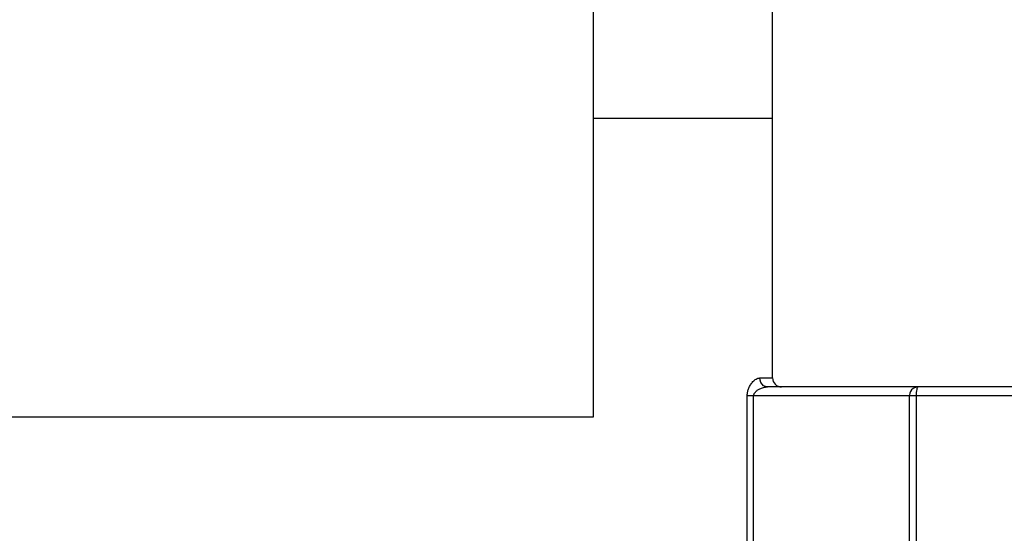
# Model space of a CAD drawing. Units: millimetres. Extents: x 197288 to 206785, y 6858 to 13184.
# Drawn here: x 202486 to 202816, y 9815 to 9987 of the extents above; entities that cross this region are included whole.
import ezdxf

# ---------------------------------------------------------------- set-up
doc = ezdxf.new("R2010")
doc.units = ezdxf.units.MM
doc.layers.add('DEFAULT', color=7, linetype='Continuous')
doc.layers.add('DiKom', color=7, linetype='Continuous')
doc.dimstyles.new('Qitele', dxfattribs={"dimscale": 85, "dimtxt": 4, "dimasz": 5, "dimexe": 4, "dimexo": 0, "dimgap": 3, "dimtad": 1, "dimdec": 0, "dimrnd": 10, "dimzin": 1, "dimtxsty": 'Standard', "dimblk": 'OBLIQUE', "dimcen": 5, "dimdle": 4, "dimclrd": 256, "dimclre": 256, "dimclrt": 256, "dimadec": 0, "dimazin": 0, "dimtfac": 1, "dimtdec": 0, "dimtmove": 0, "dimatfit": 3, "dimldrblk": 'OBLIQUE', "dimfxl": 6, "dimfxlon": 1, "dimlwd": 40, "dimlwe": 30, "dimarcsym": 0})

# ---------------------------------------------------------------- blocks, each defined once
blk = doc.blocks.new('FS-24301')
for p, q in [((202677.92, 9854.13), (202677.92, 10094.13)), ((202737.92, 9867.13), (202737.92, 10094.13)), ((202737.92, 9954.13), (202677.92, 9954.13)), ((202733.63, 9867.13), (202737.92, 9867.13)), ((202833.15, 9864.13), (202736.2, 9864.13)), ((202729.43, 9787.13), (202729.43, 9861.13)), ((203484.95, 9861.13), (202729.43, 9861.13)), ((202731.58, 9787.13), (202731.58, 9861.13)), ((202783.76, 9787.13), (202783.76, 9861.13)), ((202786.15, 9787.13), (202786.15, 9861.13)), ((202339.42, 9854.13), (202677.92, 9854.13))]:
    blk.add_line(p, q)
for points in [[(202729.43, 9861.13), (202729.44, 9861.37), (202729.45, 9861.62), (202729.47, 9861.87), (202729.51, 9862.12), (202729.55, 9862.37), (202729.6, 9862.63), (202729.67, 9862.89), (202729.74, 9863.16), (202729.84, 9863.44), (202729.94, 9863.72), (202730.07, 9864.01), (202730.2, 9864.29), (202730.36, 9864.58), (202730.53, 9864.86), (202730.71, 9865.14), (202730.91, 9865.41), (202731.12, 9865.66), (202731.35, 9865.91), (202731.59, 9866.15), (202731.85, 9866.37), (202732.12, 9866.58), (202732.41, 9866.76), (202732.71, 9866.91), (202733.02, 9867.03), (202733.33, 9867.1), (202733.63, 9867.13)], [(202736.2, 9864.13), (202735.54, 9864.23), (202734.92, 9864.53), (202734.39, 9865), (202733.98, 9865.63), (202733.72, 9866.35), (202733.63, 9867.13)], [(202731.58, 9861.13), (202731.59, 9861.25), (202731.6, 9861.37), (202731.63, 9861.5), (202731.66, 9861.62), (202731.71, 9861.75), (202731.77, 9861.88), (202731.84, 9862.01), (202731.93, 9862.14), (202732.03, 9862.28), (202732.15, 9862.42), (202732.28, 9862.57), (202732.43, 9862.71), (202732.6, 9862.85), (202732.79, 9862.99), (202732.99, 9863.13), (202733.21, 9863.27), (202733.44, 9863.39), (202733.69, 9863.52), (202733.96, 9863.64), (202734.24, 9863.75), (202734.54, 9863.85), (202734.86, 9863.94), (202735.19, 9864.02), (202735.53, 9864.08), (202735.87, 9864.11), (202736.2, 9864.13)], [(202786.76, 9864.13), (202786.12, 9864.06), (202785.52, 9863.86), (202784.99, 9863.55), (202784.53, 9863.13), (202784.16, 9862.62), (202783.9, 9862.02), (202783.77, 9861.35), (202783.76, 9861.13)], [(202786.15, 9861.13), (202786.16, 9861.71), (202786.2, 9862.27), (202786.25, 9862.79), (202786.33, 9863.25), (202786.42, 9863.62), (202786.53, 9863.9), (202786.64, 9864.07), (202786.76, 9864.13)]]:
    blk.add_lwpolyline(points)
blk.add_arc((202740.92, 9867.13), 3, 180, 270)
blk = doc.blocks.new('_Oblique')
at = {"color": 0, "linetype": 'ByBlock', "lineweight": -2}
blk.add_line((-0.5, -0.5), (0.5, 0.5), dxfattribs=at)
blk = doc.blocks.new('*D9')
at = {"layer": 'Defpoints', "color": 0, "transparency": 16777216}
for p in [(204952.21, 12339.25), (199531.63, 9824.13), (204952.21, 9824.13)]:
    blk.add_point(p, dxfattribs=at)
at = {"layer": 'DiKom', "lineweight": 30, "transparency": 16777216}
for p, q in [((199531.63, 12084.25), (199531.63, 12509.25)), ((204952.21, 12084.25), (204952.21, 12509.25))]:
    blk.add_line(p, q, dxfattribs=at)
at = {"layer": 'DiKom', "lineweight": 40, "transparency": 16777216}
blk.add_line((199361.63, 12339.25), (205122.21, 12339.25), dxfattribs=at)
at = {"layer": 'DiKom', "lineweight": 40, "transparency": 16777216, "xscale": 170, "yscale": 170, "zscale": 170, "rotation": 180}
blk.add_blockref('_Oblique', (199531.63, 12339.25), dxfattribs=at)
at = {"layer": 'DiKom', "lineweight": 40, "transparency": 16777216, "xscale": 170, "yscale": 170, "zscale": 170}
blk.add_blockref('_Oblique', (204952.21, 12339.25), dxfattribs=at)
at = {"layer": 'DiKom', "transparency": 16777216, "insert": (202241.92, 12572.56), "char_height": 170, "attachment_point": 5}
blk.add_mtext('5420', dxfattribs=at)

msp = doc.modelspace()

# ---------------------------------------------------------------- block references
at = {"layer": 'DEFAULT'}
msp.add_blockref('FS-24301', (0, 0), dxfattribs=at)

# ---------------------------------------------------------------- dimensions: what is measured, and where the dimension line sits
at = {"layer": 'DiKom'}
dim = msp.add_linear_dim(base=(204952.21, 12339.25), p1=(199531.63, 9824.13), p2=(204952.21, 9824.13), dimstyle='Qitele', override={"dimtxt": 2, "dimasz": 2, "dimexe": 2, "dimgap": 1.7, "dimdle": 2, "dimfxl": 3}, dxfattribs=at)
dim.commit()
dim.dimension.update_dxf_attribs({"geometry": '*D9', "text_midpoint": (202241.92, 12572.56)})

doc.saveas('drawing.dxf')
